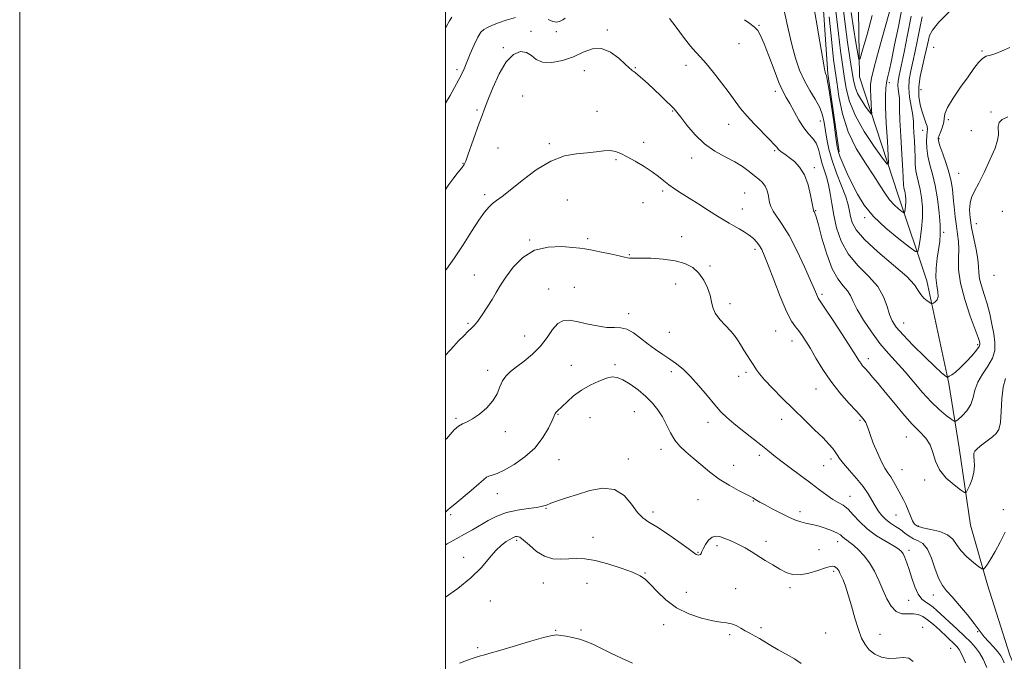
# Model space of a CAD drawing. Extents: x 2109800 to 2112700, y 352300 to 355200.
# Drawn here: x 2109800 to 2110262, y 353046 to 353347 of the extents above; entities that cross this region are included whole.
import ezdxf

# ---------------------------------------------------------------- set-up
doc = ezdxf.new("R2010")
doc.units = 0
doc.header["$MEASUREMENT"] = 0
for name, color, linetype, lineweight in [('32000', 7, 'Continuous', 0), ('DTM HARD BREAKLINE', 7, 'Continuous', 0), ('DTM SPOT ELEVATION', 2, 'Continuous', 13), ('INDEX CONTOUR', 41, 'Continuous', 13), ('INTERMEDIATE CONTOUR', 44, 'Continuous', 0)]:
    doc.layers.add(name, color=color, linetype=linetype, lineweight=lineweight)

msp = doc.modelspace()

# ---------------------------------------------------------------- linework, layer by layer
at = {"layer": '32000', "flags": 128}
for points in [[(2109800, 352300), (2112700, 352300), (2112700, 355200), (2109800, 355200), (2109800, 352300)], [(2110000, 352500), (2112500, 352500), (2112500, 355000), (2110000, 355000), (2110000, 352500)]]:
    msp.add_lwpolyline(points, dxfattribs=at)
at = {"layer": 'DTM HARD BREAKLINE'}
for points in [[(2110037.56, 353708.7, 1029.55), (2110030.29, 353688.16, 1034.99), (2110025.56, 353666.7, 1039.53), (2110023.91, 353643.11, 1043.04), (2110026.24, 353613.4, 1046.03), (2110035.55, 353584.45, 1048.94), (2110049.11, 353569.42, 1050.46), (2110069.37, 353563.14, 1051.14), (2110091.32, 353558.43, 1052.1), (2110112.57, 353545.43, 1054.4), (2110129.72, 353528.03, 1056.68), (2110142.52, 353506.46, 1058.34), (2110155.42, 353475.13, 1061.36), (2110167.27, 353431.25, 1061.15), (2110175.23, 353384.22, 1062.85), (2110179.49, 353322.04, 1063.81), (2110184.82, 353285.43, 1063.7)], [(2110285.98, 352999.65, 1077.69), (2110264.91, 353049.21, 1075.09), (2110254.45, 353082.13, 1074.49), (2110246.43, 353110.13, 1072.54), (2110241.11, 353146.48, 1071.22), (2110236.26, 353176.6, 1068.17), (2110226, 353224.8, 1065.37), (2110212.53, 353265.12, 1061.07), (2110194.25, 353320.53, 1056.53), (2110193.73, 353362.57, 1053.26)]]:
    msp.add_polyline3d(points, dxfattribs=at)
at = {"layer": 'DTM SPOT ELEVATION'}
for p in [(2110147.12, 353344.81, 1067.9), (2110040.08, 353341.93, 1071.5), (2110052.01, 353341.85, 1070.3), (2110075.86, 353342.53, 1071.7), (2110027.06, 353334.21, 1071.8), (2110137.7, 353336.13, 1068.7), (2110229.12, 353334.43, 1067.21), (2110251.77, 353332.78, 1067.85), (2110089.01, 353324.84, 1071.9), (2110112.82, 353326.04, 1070.6), (2110005.27, 353323.91, 1069.6), (2110065.06, 353323.53, 1072.8), (2110208.25, 353317.79, 1060.38), (2110036.2, 353311.65, 1073.4), (2110154.78, 353313.77, 1068.5), (2110223.25, 353314.62, 1067.01), (2110014.78, 353305.04, 1071.7), (2110070.99, 353304.44, 1073.3), (2110106.65, 353304.51, 1072.1), (2110256.07, 353304.03, 1069.85), (2110132.81, 353298.32, 1070.7), (2110175.94, 353299.82, 1066.8), (2110236.03, 353300.45, 1068.31), (2110223.99, 353295.46, 1065.31), (2110246.77, 353295.32, 1069.35), (2110048.73, 353289.19, 1073.7), (2110092.93, 353289.81, 1073.5), (2110231.62, 353291.65, 1068.21), (2110024.54, 353287.19, 1073.2), (2110154.47, 353285.88, 1070.2), (2110008.1, 353280.05, 1071.9), (2110080.04, 353281.74, 1074.2), (2110115.57, 353282.52, 1072.6), (2110173.1, 353277.94, 1069.6), (2110240.85, 353275.29, 1069.01), (2110018.26, 353265.32, 1073.6), (2110101.85, 353267.05, 1074.3), (2110140.33, 353266.11, 1073.1), (2110057.21, 353262.84, 1075.3), (2110092.68, 353261.57, 1074.9), (2110139.36, 353258.61, 1073.3), (2110173.72, 353257.79, 1069.9), (2110261.43, 353257.41, 1071.45), (2110196.77, 353254.54, 1064.32), (2110249.12, 353251.62, 1070.81), (2110233.83, 353247.62, 1066.24), (2110039.5, 353244.07, 1075.9), (2110066.72, 353244.6, 1075.7), (2110110.82, 353245.53, 1075.3), (2110086.19, 353237.17, 1075.9), (2110145.24, 353239.63, 1074.4), (2110013.45, 353227.67, 1075.2), (2110124.17, 353231.86, 1075.7), (2110107.97, 353223.35, 1076.8), (2110257.45, 353227.44, 1071.51), (2110048.44, 353221.05, 1077.3), (2110060.41, 353221.74, 1077.2), (2110176.7, 353218.57, 1071.7), (2110133.59, 353214.14, 1075.6), (2110085.94, 353209.5, 1077.5), (2110010.56, 353204.99, 1075.8), (2110215.09, 353205.13, 1067.2), (2110105.08, 353200.71, 1076.9), (2110154.93, 353201.39, 1074.9), (2110037.07, 353199.01, 1077.3), (2110162.59, 353196.65, 1074.7), (2110249.76, 353194.87, 1067.66), (2110198.43, 353188.26, 1071.5), (2110019.75, 353182.81, 1077.5), (2110059.04, 353185.27, 1079.1), (2110079.56, 353185.48, 1079.7), (2110105.91, 353182.21, 1078.5), (2110140.95, 353181.94, 1076.3), (2110137.6, 353180.08, 1076.6), (2110173.96, 353174.03, 1074.8), (2110088.57, 353163.48, 1080.9), (2110004.85, 353160.29, 1077.8), (2110052.8, 353162.27, 1080.1), (2110067.74, 353160.59, 1081.1), (2110123.21, 353158.5, 1078.6), (2110157.83, 353159.84, 1076.6), (2110194.6, 353159.44, 1074.2), (2110028, 353154.05, 1078.5), (2110216.24, 353151.53, 1072.81), (2110101.18, 353145.77, 1080.5), (2110053.3, 353140.92, 1080.9), (2110085.72, 353141.24, 1081.5), (2110147.32, 353143.04, 1078.4), (2110180.88, 353141.18, 1076.4), (2110135.27, 353138.3, 1079.3), (2110177.5, 353138.13, 1076.9), (2110214.23, 353136.29, 1073.1), (2110224.9, 353131.33, 1072.31), (2110024.27, 353124.95, 1080.7), (2110118.54, 353122.12, 1080.9), (2110144.51, 353121.47, 1080.1), (2110189.87, 353123.67, 1077.3), (2110047.14, 353118.06, 1082.1), (2110261.8, 353117.41, 1073.25), (2110002.32, 353115.16, 1080.2), (2110097.38, 353116.41, 1081.6), (2110166.39, 353116.51, 1079.5), (2110211.38, 353114.95, 1074.9), (2110222.01, 353109.77, 1073.71), (2110033.34, 353103.11, 1084.3), (2110069.19, 353104.5, 1083.3), (2110127.37, 353100.57, 1082.4), (2110150.41, 353102.61, 1081.5), (2110175.26, 353098.65, 1081.1), (2110184.09, 353102.52, 1080.6), (2110217.5, 353098.45, 1077.6), (2110008.52, 353095.05, 1083.5), (2110118.45, 353097.48, 1081.9), (2110093.66, 353087.76, 1083.9), (2110182.26, 353088.57, 1082.3), (2110045.8, 353083.07, 1084.8), (2110066.42, 353082.82, 1084.9), (2110136.16, 353080.44, 1083.2), (2110161.72, 353080.92, 1082.3), (2110112.97, 353078.69, 1083.2), (2110228.98, 353077.39, 1076.61), (2110020.97, 353074.58, 1084.6), (2110217.33, 353074.94, 1078.8), (2110102.35, 353063.5, 1084.6), (2110148.1, 353062.06, 1083.7), (2110224.01, 353062.32, 1081.5), (2110051.73, 353060.76, 1085.9), (2110063.63, 353061.06, 1085.8), (2110133.37, 353058.85, 1084.3), (2110178.47, 353059.56, 1083.1), (2110203.89, 353058.98, 1081.3), (2110249.86, 353060.15, 1076.12), (2110015.01, 353052.64, 1085.7), (2110237.1, 353052.4, 1080.91)]:
    msp.add_point(p, dxfattribs=at)
at = {"layer": 'INDEX CONTOUR'}
for points in [[(2110214.18, 353352.462, 1060), (2110212.555, 353344.191, 1060), (2110210.82, 353335.58, 1060), (2110209.29, 353328.214, 1060), (2110208.2, 353323.247, 1060), (2110207.484, 353320.111, 1060), (2110206.998, 353317.805, 1060), (2110206.638, 353315.351, 1060), (2110206.449, 353311.857, 1060), (2110206.517, 353306.455, 1060), (2110206.882, 353298.773, 1060), (2110207.392, 353290.441, 1060), (2110207.852, 353283.586, 1060), (2110207.998, 353279.938, 1060), (2110207.293, 353279.632, 1060), (2110205.132, 353282.406, 1060), (2110201.227, 353287.839, 1060), (2110196.544, 353294.867, 1060), (2110192.364, 353302.267, 1060), (2110189.655, 353309.053, 1060), (2110188.132, 353315.188, 1060), (2110187.196, 353320.87, 1060), (2110186.34, 353326.438, 1060), (2110185.427, 353332.789, 1060), (2110184.412, 353340.957, 1060), (2110183.278, 353351.462, 1060)], [(2110032.858, 353348.418, 1070), (2110028.477, 353347.193, 1070), (2110024.824, 353345.957, 1070), (2110021.924, 353344.81, 1070), (2110019.691, 353343.8, 1070), (2110018, 353342.867, 1070), (2110016.575, 353341.544, 1070), (2110015.104, 353339.258, 1070), (2110013.373, 353335.682, 1070), (2110011.559, 353331.465, 1070), (2110008.655, 353324.36, 1070), (2110007.259, 353321.324, 1070), (2110005.171, 353317.353, 1070), (2110002.049, 353311.795, 1070), (2110000, 353308.19, 1070)], [(2110056.058, 353348.065, 1070), (2110055.003, 353347.372, 1070), (2110053.745, 353346.719, 1070), (2110052.198, 353346.312, 1070), (2110050.331, 353346.499, 1070), (2110048.087, 353347.456, 1070)], [(2110263.969, 353301.825, 1070), (2110261.307, 353300.638, 1070), (2110259.935, 353299.088, 1070), (2110259.501, 353297.254, 1070), (2110259.547, 353293.369, 1070), (2110259.157, 353290.86, 1070), (2110257.963, 353287.153, 1070), (2110255.748, 353281.907, 1070), (2110252.986, 353276.026, 1070), (2110250.326, 353270.723, 1070), (2110248.296, 353266.876, 1070), (2110246.945, 353264.016, 1070), (2110246.201, 353261.339, 1070), (2110245.993, 353258.169, 1070), (2110246.264, 353254.351, 1070), (2110246.953, 353249.856, 1070), (2110247.963, 353244.772, 1070), (2110249.02, 353239.635, 1070), (2110249.809, 353235.098, 1070), (2110250.136, 353231.599, 1070), (2110250.286, 353228.723, 1070), (2110250.663, 353225.842, 1070), (2110251.561, 353222.446, 1070), (2110252.828, 353218.497, 1070), (2110254.203, 353214.074, 1070), (2110255.462, 353209.3, 1070), (2110256.529, 353204.467, 1070), (2110257.365, 353199.912, 1070), (2110257.883, 353195.872, 1070), (2110257.793, 353192.184, 1070), (2110256.758, 353188.587, 1070), (2110254.633, 353184.879, 1070), (2110252.048, 353181.088, 1070), (2110249.824, 353177.301, 1070), (2110248.528, 353173.606, 1070), (2110247.692, 353170.086, 1070), (2110246.588, 353166.824, 1070), (2110244.722, 353163.917, 1070), (2110242.524, 353161.526, 1070), (2110240.655, 353159.826, 1070), (2110239.543, 353158.963, 1070), (2110238.691, 353158.98, 1070), (2110237.369, 353159.892, 1070), (2110235.022, 353161.71, 1070), (2110231.796, 353164.435, 1070), (2110228.016, 353168.064, 1070), (2110223.973, 353172.513, 1070), (2110219.838, 353177.371, 1070), (2110215.748, 353182.148, 1070), (2110207.906, 353190.806, 1070), (2110203.94, 353195.513, 1070), (2110199.879, 353200.922, 1070), (2110196.119, 353206.472, 1070), (2110193.166, 353211.393, 1070), (2110191.318, 353215.12, 1070), (2110190.071, 353217.908, 1070), (2110188.714, 353220.22, 1070), (2110186.712, 353222.577, 1070), (2110184.208, 353225.744, 1070), (2110181.52, 353230.546, 1070), (2110178.943, 353237.368, 1070), (2110176.7, 353244.83, 1070), (2110174.992, 353251.114, 1070), (2110173.95, 353254.862, 1070), (2110173.415, 353256.562, 1070), (2110173.157, 353257.162, 1070), (2110172.984, 353257.461, 1070), (2110172.767, 353257.782, 1070), (2110172.695, 353257.996, 1070), (2110172.527, 353258.874, 1070), (2110172.128, 353261.1, 1070), (2110171.374, 353265.06, 1070), (2110170.177, 353269.934, 1070), (2110168.463, 353274.606, 1070), (2110166.222, 353278.196, 1070), (2110163.723, 353280.788, 1070), (2110161.301, 353282.704, 1070), (2110159.238, 353284.226, 1070), (2110157.589, 353285.475, 1070), (2110156.353, 353286.532, 1070), (2110155.425, 353287.542, 1070), (2110154.273, 353288.908, 1070), (2110152.26, 353291.097, 1070), (2110145.085, 353298.332, 1070), (2110141.372, 353302.276, 1070), (2110138.453, 353305.782, 1070), (2110135.916, 353309.207, 1070), (2110133.094, 353313.113, 1070), (2110129.543, 353317.819, 1070), (2110125.716, 353322.69, 1070), (2110122.287, 353326.853, 1070), (2110119.703, 353329.756, 1070), (2110117.501, 353332.138, 1070), (2110114.988, 353335.063, 1070), (2110111.712, 353339.231, 1070), (2110108.173, 353343.902, 1070), (2110105.112, 353347.973, 1070)], [(2110244.103, 353045.645, 1080), (2110242.331, 353049.453, 1080), (2110241.055, 353051.844, 1080), (2110240.089, 353053.216, 1080), (2110239.154, 353054.18, 1080), (2110231.846, 353060.999, 1080), (2110229.009, 353063.553, 1080), (2110226.303, 353065.798, 1080), (2110223.991, 353067.372, 1080), (2110221.866, 353068.273, 1080), (2110219.601, 353068.591, 1080), (2110216.976, 353068.517, 1080), (2110214.183, 353068.646, 1080), (2110211.52, 353069.677, 1080), (2110209.21, 353072.11, 1080), (2110207.176, 353075.663, 1080), (2110205.268, 353079.856, 1080), (2110203.343, 353084.248, 1080), (2110201.293, 353088.545, 1080), (2110199.016, 353092.49, 1080), (2110196.48, 353095.863, 1080), (2110193.908, 353098.6, 1080), (2110191.593, 353100.676, 1080), (2110189.758, 353102.111, 1080), (2110188.361, 353103.103, 1080), (2110187.294, 353103.898, 1080), (2110186.399, 353104.702, 1080), (2110185.322, 353105.584, 1080), (2110183.66, 353106.574, 1080), (2110181.167, 353107.67, 1080), (2110178.217, 353108.748, 1080), (2110175.341, 353109.65, 1080), (2110172.937, 353110.27, 1080), (2110168.913, 353111.15, 1080), (2110166.786, 353111.73, 1080), (2110164.272, 353112.613, 1080), (2110161.15, 353113.952, 1080), (2110157.346, 353115.809, 1080), (2110153.388, 353117.869, 1080), (2110149.949, 353119.725, 1080), (2110147.541, 353121.062, 1080), (2110146.009, 353121.944, 1080), (2110144.255, 353122.997, 1080), (2110143.113, 353123.624, 1080), (2110137.542, 353126.483, 1080), (2110133.139, 353128.901, 1080), (2110128.424, 353131.853, 1080), (2110123.928, 353135.19, 1080), (2110119.796, 353138.623, 1080), (2110116.077, 353141.829, 1080), (2110112.809, 353144.603, 1080), (2110109.981, 353147.229, 1080), (2110107.57, 353150.111, 1080), (2110105.522, 353153.53, 1080), (2110103.656, 353157.261, 1080), (2110101.758, 353160.958, 1080), (2110099.627, 353164.355, 1080), (2110097.103, 353167.517, 1080), (2110094.038, 353170.588, 1080), (2110090.398, 353173.63, 1080), (2110086.613, 353176.365, 1080), (2110083.225, 353178.428, 1080), (2110080.579, 353179.538, 1080), (2110078.216, 353179.73, 1080), (2110075.479, 353179.122, 1080), (2110071.906, 353177.826, 1080), (2110067.813, 353175.942, 1080), (2110063.712, 353173.562, 1080), (2110060.049, 353170.838, 1080), (2110057.006, 353168.145, 1080), (2110052.288, 353163.623, 1080), (2110051.798, 353163.094, 1080), (2110051.472, 353162.545, 1080), (2110050.057, 353159.321, 1080), (2110048.35, 353155.757, 1080), (2110045.708, 353151.269, 1080), (2110041.993, 353146.557, 1080), (2110037.232, 353142.244, 1080), (2110032.124, 353138.652, 1080), (2110027.537, 353136.027, 1080), (2110024.141, 353134.496, 1080), (2110021.827, 353133.724, 1080), (2110020.288, 353133.256, 1080), (2110019.155, 353132.653, 1080), (2110017.799, 353131.534, 1080), (2110015.525, 353129.53, 1080), (2110011.938, 353126.481, 1080), (2110004.294, 353120.084, 1080), (2110002.144, 353118.249, 1080), (2110001.1, 353117.317, 1080), (2110000.606, 353116.849, 1080), (2110000.151, 353116.463, 1080), (2110000, 353116.37, 1080)]]:
    msp.add_polyline3d(points, dxfattribs=at)
at = {"layer": 'INTERMEDIATE CONTOUR'}
for points in [[(2110223.688, 353348.774, 1064), (2110222.634, 353343.46, 1064), (2110221.573, 353337.989, 1064), (2110220.481, 353332.636, 1064), (2110219.406, 353327.707, 1064), (2110218.421, 353323.392, 1064), (2110217.709, 353319.413, 1064), (2110217.48, 353315.373, 1064), (2110217.848, 353311.044, 1064), (2110218.545, 353306.873, 1064), (2110219.204, 353303.472, 1064), (2110219.551, 353301.211, 1064), (2110219.672, 353299.469, 1064), (2110219.745, 353297.38, 1064), (2110219.902, 353294.308, 1064), (2110220.109, 353290.54, 1064), (2110220.286, 353286.592, 1064), (2110220.389, 353282.894, 1064), (2110220.52, 353279.531, 1064), (2110220.814, 353276.498, 1064), (2110221.363, 353273.734, 1064), (2110222.076, 353270.946, 1064), (2110222.815, 353267.783, 1064), (2110223.444, 353263.969, 1064), (2110223.832, 353259.527, 1064), (2110223.849, 353254.555, 1064), (2110223.432, 353249.267, 1064), (2110222.788, 353244.341, 1064), (2110222.191, 353240.572, 1064), (2110221.707, 353238.624, 1064), (2110220.571, 353238.64, 1064), (2110217.811, 353240.635, 1064), (2110212.855, 353244.492, 1064), (2110206.747, 353249.564, 1064), (2110200.933, 353255.076, 1064), (2110196.531, 353260.397, 1064), (2110193.338, 353265.481, 1064), (2110190.826, 353270.427, 1064), (2110188.58, 353275.243, 1064), (2110186.66, 353279.56, 1064), (2110185.243, 353282.917, 1064), (2110184.411, 353285.206, 1064), (2110183.867, 353287.734, 1064), (2110183.222, 353292.161, 1064), (2110182.201, 353299.471, 1064), (2110180.996, 353307.941, 1064), (2110179.918, 353315.173, 1064), (2110179.201, 353319.373, 1064), (2110178.785, 353321.16, 1064), (2110178.33, 353322.225, 1064), (2110178.12, 353322.956, 1064), (2110177.865, 353324.181, 1064), (2110177.502, 353326.272, 1064), (2110175.724, 353337.017, 1064), (2110173.991, 353347.241, 1064), (2110171.877, 353358.819, 1064)], [(2110208.344, 353351.093, 1058), (2110206.068, 353342.761, 1058), (2110203.466, 353333.288, 1058), (2110201.253, 353325.125, 1058), (2110199.973, 353320.039, 1058), (2110199.477, 353317.069, 1058), (2110199.447, 353314.567, 1058), (2110199.601, 353311.313, 1058), (2110199.817, 353307.783, 1058), (2110200.012, 353304.88, 1058), (2110200.074, 353303.334, 1058), (2110199.775, 353303.204, 1058), (2110198.86, 353304.38, 1058), (2110197.206, 353306.681, 1058), (2110195.222, 353309.658, 1058), (2110193.451, 353312.793, 1058), (2110192.286, 353315.773, 1058), (2110191.518, 353319.106, 1058), (2110190.788, 353323.506, 1058), (2110189.822, 353329.501, 1058), (2110188.686, 353336.883, 1058), (2110187.531, 353345.258, 1058), (2110186.473, 353354.2, 1058)], [(2110002.929, 353348.588, 1068), (2110001.801, 353346.952, 1068), (2110000.375, 353344.363, 1068), (2110000, 353343.614, 1068)], [(2110236.69, 353351.458, 1066), (2110231.557, 353346.319, 1066), (2110228.534, 353342.573, 1066), (2110227.191, 353339.943, 1066), (2110226.675, 353337.834, 1066), (2110226.254, 353335.695, 1066), (2110225.697, 353333.141, 1066), (2110224.896, 353329.829, 1066), (2110223.825, 353325.56, 1066), (2110222.786, 353320.724, 1066), (2110222.162, 353315.855, 1066), (2110222.23, 353311.403, 1066), (2110222.843, 353307.479, 1066), (2110223.747, 353304.11, 1066), (2110224.705, 353301.314, 1066), (2110225.539, 353299.076, 1066), (2110226.089, 353297.37, 1066), (2110226.248, 353296.093, 1066), (2110226.141, 353294.819, 1066), (2110225.949, 353293.043, 1066), (2110225.844, 353290.395, 1066), (2110225.97, 353287.044, 1066), (2110226.461, 353283.29, 1066), (2110227.391, 353279.325, 1066), (2110228.591, 353274.887, 1066), (2110229.835, 353269.602, 1066), (2110230.916, 353263.322, 1066), (2110231.729, 353256.817, 1066), (2110232.191, 353251.081, 1066), (2110232.25, 353246.792, 1066), (2110231.974, 353243.34, 1066), (2110230.828, 353235.503, 1066), (2110230.318, 353230.815, 1066), (2110230.186, 353226.362, 1066), (2110230.568, 353222.655, 1066), (2110231.097, 353219.74, 1066), (2110231.28, 353217.548, 1066), (2110230.781, 353216.003, 1066), (2110229.88, 353214.991, 1066), (2110229.013, 353214.39, 1066), (2110228.48, 353214.109, 1066), (2110228.035, 353214.172, 1066), (2110227.298, 353214.634, 1066), (2110226.018, 353215.527, 1066), (2110224.471, 353216.798, 1066), (2110223.063, 353218.375, 1066), (2110221.932, 353220.28, 1066), (2110220.137, 353222.933, 1066), (2110216.47, 353226.85, 1066), (2110210.256, 353232.281, 1066), (2110202.97, 353238.418, 1066), (2110196.621, 353244.184, 1066), (2110192.732, 353248.748, 1066), (2110190.872, 353252.249, 1066), (2110190.127, 353255.069, 1066), (2110189.669, 353257.628, 1066), (2110189.032, 353260.507, 1066), (2110187.839, 353264.328, 1066), (2110185.871, 353269.478, 1066), (2110183.539, 353275.413, 1066), (2110181.412, 353281.355, 1066), (2110179.926, 353286.676, 1066), (2110178.981, 353291.337, 1066), (2110177.771, 353299.149, 1066), (2110176.966, 353302.657, 1066), (2110175.624, 353306.224, 1066), (2110173.555, 353310.061, 1066), (2110171.039, 353314.237, 1066), (2110168.476, 353318.785, 1066), (2110166.187, 353323.766, 1066), (2110164.2, 353329.355, 1066), (2110162.468, 353335.757, 1066), (2110160.883, 353343.06, 1066), (2110159.102, 353350.896, 1066)], [(2110218.593, 353349.086, 1062), (2110216.892, 353340.283, 1062), (2110215.266, 353332.13, 1062), (2110213.916, 353325.585, 1062), (2110213.001, 353321.292, 1062), (2110212.508, 353318.641, 1062), (2110212.38, 353316.708, 1062), (2110212.542, 353314.743, 1062), (2110212.831, 353312.679, 1062), (2110213.064, 353310.623, 1062), (2110213.119, 353308.485, 1062), (2110213.123, 353305.402, 1062), (2110213.263, 353300.312, 1062), (2110213.663, 353292.688, 1062), (2110214.193, 353284.128, 1062), (2110214.662, 353276.764, 1062), (2110215.054, 353269.873, 1062), (2110215.159, 353268.731, 1062), (2110215.334, 353267.854, 1062), (2110215.56, 353266.969, 1062), (2110215.794, 353265.965, 1062), (2110215.994, 353264.755, 1062), (2110216.117, 353263.345, 1062), (2110216.123, 353261.766, 1062), (2110215.99, 353260.088, 1062), (2110215.786, 353258.525, 1062), (2110215.596, 353257.328, 1062), (2110215.443, 353256.71, 1062), (2110215.082, 353256.715, 1062), (2110214.206, 353257.348, 1062), (2110212.616, 353258.606, 1062), (2110210.554, 353260.453, 1062), (2110208.376, 353262.845, 1062), (2110206.299, 353265.788, 1062), (2110203.995, 353269.482, 1062), (2110201, 353274.175, 1062), (2110197.066, 353280.047, 1062), (2110192.799, 353286.991, 1062), (2110189.019, 353294.829, 1062), (2110186.355, 353303.248, 1062), (2110184.663, 353311.384, 1062), (2110183.605, 353318.234, 1062), (2110182.859, 353323.375, 1062), (2110182.169, 353328.694, 1062), (2110181.294, 353336.657, 1062), (2110180.084, 353348.724, 1062)], [(2110200.237, 353349.361, 1056), (2110197.855, 353340.54, 1056), (2110195.801, 353333.173, 1056), (2110194.625, 353329.224, 1056), (2110194.022, 353328.779, 1056), (2110193.477, 353331.46, 1056), (2110192.599, 353336.748, 1056), (2110191.51, 353343.568, 1056), (2110190.456, 353350.712, 1056)], [(2110264.848, 353334.438, 1068), (2110261.365, 353332.76, 1068), (2110258.275, 353331.541, 1068), (2110255.81, 353330.835, 1068), (2110253.814, 353330.235, 1068), (2110252.033, 353329.222, 1068), (2110250.206, 353327.351, 1068), (2110248.049, 353324.486, 1068), (2110245.271, 353320.567, 1068), (2110241.776, 353315.696, 1068), (2110238.247, 353310.62, 1068), (2110235.559, 353306.248, 1068), (2110234.313, 353303.222, 1068), (2110234.007, 353301.119, 1068), (2110233.866, 353299.249, 1068), (2110233.297, 353297.105, 1068), (2110232.456, 353294.913, 1068), (2110231.686, 353293.085, 1068), (2110231.286, 353291.82, 1068), (2110231.39, 353290.484, 1068), (2110232.092, 353288.234, 1068), (2110233.396, 353284.514, 1068), (2110234.969, 353279.922, 1068), (2110236.39, 353275.343, 1068), (2110237.343, 353271.419, 1068), (2110237.93, 353267.825, 1068), (2110238.355, 353263.993, 1068), (2110238.789, 353259.544, 1068), (2110239.273, 353254.846, 1068), (2110239.814, 353250.454, 1068), (2110240.387, 353246.743, 1068), (2110240.845, 353243.359, 1068), (2110241.01, 353239.769, 1068), (2110240.841, 353235.486, 1068), (2110240.847, 353230.219, 1068), (2110241.674, 353223.725, 1068), (2110243.715, 353216.042, 1068), (2110246.347, 353208.339, 1068), (2110248.692, 353202.064, 1068), (2110250.081, 353198.271, 1068), (2110250.68, 353196.428, 1068), (2110250.865, 353195.603, 1068), (2110250.886, 353194.956, 1068), (2110250.495, 353194.005, 1068), (2110249.318, 353192.356, 1068), (2110247.141, 353189.791, 1068), (2110244.383, 353186.799, 1068), (2110241.622, 353184.047, 1068), (2110239.339, 353182.057, 1068), (2110237.63, 353180.787, 1068), (2110236.491, 353180.054, 1068), (2110235.871, 353179.695, 1068), (2110235.516, 353179.648, 1068), (2110235.123, 353179.872, 1068), (2110234.348, 353180.433, 1068), (2110232.697, 353181.826, 1068), (2110229.638, 353184.653, 1068), (2110224.938, 353189.21, 1068), (2110219.567, 353194.573, 1068), (2110214.796, 353199.514, 1068), (2110211.586, 353203.157, 1068), (2110209.659, 353206.037, 1068), (2110208.428, 353209.047, 1068), (2110207.298, 353212.867, 1068), (2110205.648, 353217.356, 1068), (2110202.849, 353222.162, 1068), (2110198.559, 353227.029, 1068), (2110193.585, 353232.085, 1068), (2110189.022, 353237.552, 1068), (2110185.725, 353243.541, 1068), (2110183.576, 353249.733, 1068), (2110182.218, 353255.698, 1068), (2110181.312, 353261.082, 1068), (2110180.595, 353265.842, 1068), (2110179.823, 353270.008, 1068), (2110178.823, 353273.649, 1068), (2110177.714, 353276.966, 1068), (2110176.685, 353280.196, 1068), (2110175.851, 353283.491, 1068), (2110175.019, 353286.664, 1068), (2110173.922, 353289.44, 1068), (2110172.359, 353291.695, 1068), (2110170.404, 353293.886, 1068), (2110168.196, 353296.618, 1068), (2110165.883, 353300.271, 1068), (2110163.636, 353304.325, 1068), (2110161.632, 353308.037, 1068), (2110159.96, 353310.969, 1068), (2110158.366, 353313.917, 1068), (2110156.51, 353317.985, 1068), (2110154.181, 353323.839, 1068), (2110151.693, 353330.4, 1068), (2110149.491, 353336.154, 1068), (2110147.867, 353339.976, 1068), (2110146.511, 353342.302, 1068), (2110144.964, 353343.958, 1068), (2110142.873, 353345.626, 1068), (2110140.31, 353347.416, 1068)], [(2110262.947, 353179, 1072), (2110261.836, 353174.979, 1072), (2110261.199, 353169.503, 1072), (2110260.846, 353163.522, 1072), (2110260.458, 353158.397, 1072), (2110259.745, 353155.112, 1072), (2110258.554, 353153.146, 1072), (2110256.763, 353151.599, 1072), (2110251.826, 353147.855, 1072), (2110249.718, 353146.181, 1072), (2110248.48, 353144.988, 1072), (2110247.987, 353143.95, 1072), (2110247.977, 353142.603, 1072), (2110248.178, 353140.591, 1072), (2110248.295, 353137.994, 1072), (2110248.024, 353135.001, 1072), (2110247.18, 353131.846, 1072), (2110246.055, 353128.935, 1072), (2110245.055, 353126.719, 1072), (2110244.4, 353125.575, 1072), (2110243.555, 353125.589, 1072), (2110241.796, 353126.773, 1072), (2110238.698, 353129.088, 1072), (2110235.032, 353132.291, 1072), (2110231.867, 353136.085, 1072), (2110229.955, 353140.171, 1072), (2110228.774, 353144.22, 1072), (2110227.481, 353147.896, 1072), (2110225.395, 353151.029, 1072), (2110222.477, 353154.113, 1072), (2110218.846, 353157.804, 1072), (2110214.679, 353162.521, 1072), (2110210.376, 353167.723, 1072), (2110206.394, 353172.632, 1072), (2110203.099, 353176.624, 1072), (2110200.489, 353179.698, 1072), (2110198.472, 353182.006, 1072), (2110196.951, 353183.713, 1072), (2110195.804, 353185.024, 1072), (2110194.907, 353186.152, 1072), (2110194.05, 353187.418, 1072), (2110192.695, 353189.57, 1072), (2110190.222, 353193.461, 1072), (2110186.315, 353199.497, 1072), (2110181.875, 353206.291, 1072), (2110178.108, 353212.007, 1072), (2110174.933, 353216.77, 1072), (2110174.522, 353217.521, 1072), (2110174.064, 353218.594, 1072), (2110173.125, 353220.822, 1072), (2110171.318, 353224.986, 1072), (2110168.417, 353231.466, 1072), (2110164.857, 353239.039, 1072), (2110161.237, 353246.078, 1072), (2110158.069, 353251.325, 1072), (2110153.705, 353257.625, 1072), (2110152.622, 353259.759, 1072), (2110152.058, 353261.654, 1072), (2110151.368, 353265.506, 1072), (2110150.833, 353267.507, 1072), (2110150.003, 353269.362, 1072), (2110148.774, 353270.972, 1072), (2110147.124, 353272.503, 1072), (2110145.048, 353274.189, 1072), (2110142.522, 353276.198, 1072), (2110139.448, 353278.442, 1072), (2110135.707, 353280.768, 1072), (2110131.266, 353283.115, 1072), (2110126.427, 353285.783, 1072), (2110121.576, 353289.163, 1072), (2110117.084, 353293.428, 1072), (2110113.25, 353297.885, 1072), (2110110.358, 353301.621, 1072), (2110108.53, 353304.011, 1072), (2110107.231, 353305.567, 1072), (2110105.766, 353307.087, 1072), (2110103.604, 353309.189, 1072), (2110100.892, 353311.77, 1072), (2110095.048, 353317.252, 1072), (2110092.465, 353319.63, 1072), (2110090.429, 353321.443, 1072), (2110089.093, 353322.541, 1072), (2110088.285, 353323.123, 1072), (2110087.749, 353323.479, 1072), (2110087.198, 353323.919, 1072), (2110086.212, 353324.821, 1072), (2110084.339, 353326.585, 1072), (2110081.284, 353329.345, 1072), (2110077.388, 353332.183, 1072), (2110073.149, 353333.913, 1072), (2110068.94, 353333.702, 1072), (2110064.631, 353332.107, 1072), (2110059.965, 353330.034, 1072), (2110054.846, 353328.294, 1072), (2110049.809, 353327.311, 1072), (2110045.55, 353327.418, 1072), (2110042.527, 353328.741, 1072), (2110040.243, 353330.594, 1072), (2110037.963, 353332.088, 1072), (2110035.123, 353332.41, 1072), (2110031.841, 353331.061, 1072), (2110028.405, 353327.621, 1072), (2110025.097, 353322.005, 1072), (2110022.168, 353315.471, 1072), (2110019.862, 353309.614, 1072), (2110018.302, 353305.538, 1072), (2110017.116, 353302.378, 1072), (2110015.809, 353298.781, 1072), (2110010.481, 353283.842, 1072), (2110009.432, 353281.043, 1072), (2110008.635, 353279.412, 1072), (2110007.598, 353277.956, 1072), (2110005.954, 353275.88, 1072), (2110003.847, 353273.181, 1072), (2110001.548, 353270.055, 1072), (2110000, 353267.764, 1072)], [(2110262.765, 353106.874, 1074), (2110260.379, 353102.178, 1074), (2110257.979, 353097.762, 1074), (2110255.93, 353094.313, 1074), (2110254.341, 353091.871, 1074), (2110253.255, 353090.317, 1074), (2110252.602, 353089.564, 1074), (2110251.859, 353089.664, 1074), (2110250.391, 353090.702, 1074), (2110247.804, 353092.689, 1074), (2110244.685, 353095.327, 1074), (2110241.866, 353098.245, 1074), (2110239.889, 353101.097, 1074), (2110238.134, 353103.657, 1074), (2110235.696, 353105.725, 1074), (2110231.993, 353107.175, 1074), (2110227.754, 353108.163, 1074), (2110224.033, 353108.916, 1074), (2110221.615, 353109.672, 1074), (2110220.205, 353110.7, 1074), (2110219.238, 353112.283, 1074), (2110218.252, 353114.577, 1074), (2110217.189, 353117.256, 1074), (2110216.089, 353119.87, 1074), (2110214.987, 353122.091, 1074), (2110212.718, 353126.118, 1074), (2110210.268, 353130.755, 1074), (2110208.997, 353132.931, 1074), (2110207.695, 353134.821, 1074), (2110206.273, 353136.924, 1074), (2110204.62, 353139.885, 1074), (2110202.7, 353144.073, 1074), (2110200.793, 353148.728, 1074), (2110199.254, 353152.808, 1074), (2110198.324, 353155.538, 1074), (2110197.788, 353157.198, 1074), (2110197.318, 353158.336, 1074), (2110196.578, 353159.481, 1074), (2110195.212, 353161.109, 1074), (2110192.857, 353163.68, 1074), (2110189.32, 353167.509, 1074), (2110185.087, 353172.327, 1074), (2110180.814, 353177.718, 1074), (2110177.041, 353183.265, 1074), (2110173.861, 353188.532, 1074), (2110171.249, 353193.084, 1074), (2110169.155, 353196.603, 1074), (2110167.415, 353199.261, 1074), (2110165.835, 353201.349, 1074), (2110164.22, 353203.287, 1074), (2110162.349, 353205.996, 1074), (2110159.999, 353210.527, 1074), (2110157.079, 353217.436, 1074), (2110154.025, 353225.311, 1074), (2110151.405, 353232.251, 1074), (2110149.621, 353236.83, 1074), (2110148.412, 353239.536, 1074), (2110147.348, 353241.336, 1074), (2110146.068, 353243.028, 1074), (2110144.47, 353244.723, 1074), (2110142.518, 353246.363, 1074), (2110140.221, 353247.901, 1074), (2110137.761, 353249.324, 1074), (2110135.365, 353250.633, 1074), (2110133.14, 353251.875, 1074), (2110130.711, 353253.309, 1074), (2110127.586, 353255.242, 1074), (2110123.465, 353257.854, 1074), (2110118.827, 353260.81, 1074), (2110114.342, 353263.647, 1074), (2110110.545, 353266.017, 1074), (2110107.412, 353268.021, 1074), (2110104.782, 353269.87, 1074), (2110102.445, 353271.758, 1074), (2110100.001, 353273.784, 1074), (2110097.002, 353276.028, 1074), (2110093.188, 353278.501, 1074), (2110089.043, 353280.959, 1074), (2110085.238, 353283.092, 1074), (2110082.244, 353284.646, 1074), (2110079.745, 353285.599, 1074), (2110077.226, 353285.984, 1074), (2110074.245, 353285.869, 1074), (2110070.661, 353285.457, 1074), (2110066.402, 353284.986, 1074), (2110061.419, 353284.524, 1074), (2110055.729, 353283.476, 1074), (2110049.37, 353281.076, 1074), (2110042.514, 353276.906, 1074), (2110035.882, 353271.933, 1074), (2110030.329, 353267.47, 1074), (2110026.465, 353264.493, 1074), (2110023.913, 353262.634, 1074), (2110022.05, 353261.19, 1074), (2110020.297, 353259.492, 1074), (2110018.268, 353257.012, 1074), (2110015.623, 353253.258, 1074), (2110012.151, 353247.969, 1074), (2110008.166, 353241.819, 1074), (2110004.11, 353235.71, 1074), (2110000.383, 353230.402, 1074), (2110000, 353229.879, 1074)], [(2110262.269, 353045.623, 1076), (2110261.516, 353047.392, 1076), (2110260.646, 353048.943, 1076), (2110259.293, 353050.722, 1076), (2110257.25, 353053.026, 1076), (2110254.921, 353055.548, 1076), (2110252.869, 353057.83, 1076), (2110251.437, 353059.617, 1076), (2110250.1, 353061.461, 1076), (2110248.119, 353064.117, 1076), (2110245.009, 353068.043, 1076), (2110241.315, 353072.515, 1076), (2110237.838, 353076.513, 1076), (2110235.189, 353079.372, 1076), (2110233.212, 353081.838, 1076), (2110231.556, 353085.014, 1076), (2110229.92, 353089.601, 1076), (2110228.18, 353094.696, 1076), (2110226.257, 353098.996, 1076), (2110224.112, 353101.557, 1076), (2110221.861, 353102.874, 1076), (2110219.657, 353103.799, 1076), (2110217.603, 353105.014, 1076), (2110215.599, 353106.507, 1076), (2110213.494, 353108.095, 1076), (2110211.194, 353109.642, 1076), (2110208.842, 353111.207, 1076), (2110206.641, 353112.897, 1076), (2110204.742, 353114.799, 1076), (2110203.095, 353116.938, 1076), (2110201.601, 353119.319, 1076), (2110200.123, 353121.961, 1076), (2110198.37, 353124.93, 1076), (2110196.014, 353128.306, 1076), (2110192.901, 353132.073, 1076), (2110189.573, 353135.828, 1076), (2110186.746, 353139.071, 1076), (2110184.93, 353141.448, 1076), (2110183.826, 353143.188, 1076), (2110182.928, 353144.663, 1076), (2110181.762, 353146.243, 1076), (2110179.963, 353148.276, 1076), (2110177.197, 353151.107, 1076), (2110173.259, 353154.963, 1076), (2110168.463, 353159.604, 1076), (2110163.255, 353164.672, 1076), (2110158.084, 353169.792, 1076), (2110153.419, 353174.534, 1076), (2110149.737, 353178.45, 1076), (2110147.36, 353181.221, 1076), (2110146.01, 353183.036, 1076), (2110144.695, 353185.074, 1076), (2110143.098, 353187.478, 1076), (2110141.666, 353189.695, 1076), (2110139.99, 353192.34, 1076), (2110138.387, 353194.931, 1076), (2110137.056, 353197.121, 1076), (2110135.699, 353199.127, 1076), (2110133.898, 353201.302, 1076), (2110131.417, 353203.899, 1076), (2110128.752, 353206.76, 1076), (2110126.586, 353209.626, 1076), (2110125.385, 353212.327, 1076), (2110124.765, 353215.048, 1076), (2110124.128, 353218.064, 1076), (2110122.98, 353221.532, 1076), (2110121.239, 353225.131, 1076), (2110118.925, 353228.424, 1076), (2110116.021, 353231.057, 1076), (2110112.356, 353233.002, 1076), (2110107.72, 353234.315, 1076), (2110102.119, 353235.071, 1076), (2110096.415, 353235.419, 1076), (2110091.684, 353235.526, 1076), (2110088.712, 353235.542, 1076), (2110087.123, 353235.538, 1076), (2110086.252, 353235.563, 1076), (2110085.438, 353235.679, 1076), (2110084.037, 353235.98, 1076), (2110081.41, 353236.567, 1076), (2110077.231, 353237.48, 1076), (2110072.423, 353238.509, 1076), (2110068.222, 353239.38, 1076), (2110065.426, 353239.901, 1076), (2110063.08, 353240.211, 1076), (2110059.794, 353240.532, 1076), (2110054.599, 353240.914, 1076), (2110048.211, 353240.728, 1076), (2110041.771, 353239.173, 1076), (2110036.225, 353235.757, 1076), (2110031.739, 353231.225, 1076), (2110028.284, 353226.628, 1076), (2110025.757, 353222.762, 1076), (2110023.749, 353219.4, 1076), (2110021.778, 353216.058, 1076), (2110019.501, 353212.426, 1076), (2110017.146, 353208.884, 1076), (2110015.078, 353205.984, 1076), (2110013.53, 353204.076, 1076), (2110012.193, 353202.703, 1076), (2110010.62, 353201.206, 1076), (2110008.508, 353199.106, 1076), (2110006.112, 353196.649, 1076), (2110003.832, 353194.258, 1076), (2110001.911, 353192.188, 1076), (2110000, 353190.014, 1076)], [(2110254.162, 353043.339, 1078), (2110252.378, 353047.229, 1078), (2110250.693, 353050.21, 1078), (2110248.818, 353052.766, 1078), (2110246.541, 353055.276, 1078), (2110243.67, 353058.092, 1078), (2110240.143, 353061.416, 1078), (2110230.702, 353070.155, 1078), (2110228.874, 353071.737, 1078), (2110227.243, 353072.929, 1078), (2110225.489, 353074.038, 1078), (2110223.658, 353075.514, 1078), (2110221.892, 353077.843, 1078), (2110220.303, 353081.308, 1078), (2110218.895, 353085.377, 1078), (2110217.643, 353089.316, 1078), (2110216.531, 353092.526, 1078), (2110215.563, 353094.952, 1078), (2110214.749, 353096.674, 1078), (2110213.996, 353097.841, 1078), (2110212.796, 353098.883, 1078), (2110210.537, 353100.295, 1078), (2110206.853, 353102.455, 1078), (2110202.373, 353105.261, 1078), (2110197.974, 353108.489, 1078), (2110194.342, 353111.889, 1078), (2110191.41, 353115.096, 1078), (2110188.919, 353117.719, 1078), (2110186.623, 353119.519, 1078), (2110184.325, 353120.867, 1078), (2110181.84, 353122.289, 1078), (2110178.985, 353124.22, 1078), (2110175.592, 353126.741, 1078), (2110171.494, 353129.842, 1078), (2110161.709, 353137.133, 1078), (2110157.321, 353140.447, 1078), (2110153.979, 353143.075, 1078), (2110151.121, 353145.395, 1078), (2110147.931, 353147.954, 1078), (2110139.379, 353154.604, 1078), (2110135.261, 353157.893, 1078), (2110132.022, 353160.692, 1078), (2110129.256, 353163.436, 1078), (2110126.326, 353166.741, 1078), (2110122.774, 353170.992, 1078), (2110118.862, 353175.646, 1078), (2110115.029, 353179.927, 1078), (2110111.602, 353183.256, 1078), (2110108.447, 353185.833, 1078), (2110105.318, 353188.057, 1078), (2110102.02, 353190.272, 1078), (2110098.576, 353192.611, 1078), (2110095.06, 353195.157, 1078), (2110091.557, 353197.888, 1078), (2110088.19, 353200.388, 1078), (2110085.091, 353202.136, 1078), (2110082.283, 353202.813, 1078), (2110079.344, 353202.886, 1078), (2110075.743, 353203.023, 1078), (2110071.167, 353203.715, 1078), (2110066.182, 353204.756, 1078), (2110061.571, 353205.767, 1078), (2110057.927, 353206.364, 1078), (2110055.066, 353206.16, 1078), (2110052.616, 353204.766, 1078), (2110050.221, 353201.965, 1078), (2110047.604, 353198.235, 1078), (2110044.508, 353194.23, 1078), (2110040.805, 353190.504, 1078), (2110036.894, 353187.227, 1078), (2110033.305, 353184.474, 1078), (2110030.455, 353182.236, 1078), (2110028.309, 353180.184, 1078), (2110026.721, 353177.908, 1078), (2110025.482, 353175.104, 1078), (2110024.139, 353171.896, 1078), (2110022.178, 353168.515, 1078), (2110019.279, 353165.205, 1078), (2110015.891, 353162.276, 1078), (2110012.654, 353160.052, 1078), (2110010.052, 353158.701, 1078), (2110007.94, 353157.766, 1078), (2110006.014, 353156.629, 1078), (2110004.047, 353154.858, 1078), (2110002.117, 353152.74, 1078), (2110000.377, 353150.746, 1078), (2110000, 353150.348, 1078)], [(2110219.459, 353046.241, 1082), (2110217.492, 353047.818, 1082), (2110214.782, 353048.104, 1082), (2110211.499, 353047.728, 1082), (2110207.997, 353047.547, 1082), (2110204.601, 353048.228, 1082), (2110201.515, 353049.704, 1082), (2110198.915, 353051.723, 1082), (2110196.902, 353054.134, 1082), (2110195.281, 353057.203, 1082), (2110193.782, 353061.301, 1082), (2110192.198, 353066.577, 1082), (2110190.58, 353072.31, 1082), (2110189.044, 353077.563, 1082), (2110187.692, 353081.595, 1082), (2110186.573, 353084.461, 1082), (2110185.72, 353086.417, 1082), (2110185.141, 353087.71, 1082), (2110184.721, 353088.566, 1082), (2110184.314, 353089.206, 1082), (2110183.809, 353089.802, 1082), (2110183.211, 353090.334, 1082), (2110182.559, 353090.736, 1082), (2110181.802, 353090.928, 1082), (2110180.542, 353090.773, 1082), (2110178.288, 353090.124, 1082), (2110174.765, 353088.95, 1082), (2110170.542, 353087.695, 1082), (2110166.401, 353086.926, 1082), (2110162.925, 353087.073, 1082), (2110159.889, 353088.043, 1082), (2110156.873, 353089.609, 1082), (2110153.562, 353091.553, 1082), (2110150.081, 353093.683, 1082), (2110143.488, 353097.787, 1082), (2110140.563, 353099.539, 1082), (2110137.835, 353101.033, 1082), (2110135.269, 353102.251, 1082), (2110132.874, 353103.249, 1082), (2110130.671, 353104.102, 1082), (2110128.671, 353104.815, 1082), (2110126.833, 353105.099, 1082), (2110125.108, 353104.595, 1082), (2110123.476, 353103.106, 1082), (2110122.046, 353101.084, 1082), (2110120.961, 353099.146, 1082), (2110120.3, 353097.777, 1082), (2110119.913, 353096.94, 1082), (2110119.585, 353096.468, 1082), (2110119.156, 353096.22, 1082), (2110118.662, 353096.145, 1082), (2110118.189, 353096.217, 1082), (2110117.682, 353096.492, 1082), (2110113.934, 353099.24, 1082), (2110109.503, 353102.395, 1082), (2110104.153, 353106.094, 1082), (2110099.148, 353109.385, 1082), (2110095.431, 353111.643, 1082), (2110092.652, 353113.558, 1082), (2110090.142, 353116.149, 1082), (2110087.294, 353120.02, 1082), (2110083.773, 353124.123, 1082), (2110079.307, 353126.995, 1082), (2110073.787, 353127.584, 1082), (2110067.74, 353126.473, 1082), (2110061.852, 353124.652, 1082), (2110056.716, 353122.95, 1082), (2110052.543, 353121.542, 1082), (2110049.45, 353120.44, 1082), (2110047.373, 353119.634, 1082), (2110045.508, 353119.037, 1082), (2110042.871, 353118.539, 1082), (2110038.778, 353118.017, 1082), (2110033.749, 353117.277, 1082), (2110028.604, 353116.113, 1082), (2110023.999, 353114.393, 1082), (2110019.914, 353112.307, 1082), (2110012.568, 353108.036, 1082), (2110008.915, 353105.969, 1082), (2110005, 353103.771, 1082), (2110000.742, 353101.358, 1082), (2110000, 353100.924, 1082)], [(2110166.955, 353045.239, 1084), (2110163.734, 353047.402, 1084), (2110159.901, 353049.599, 1084), (2110156.077, 353051.722, 1084), (2110152.752, 353053.679, 1084), (2110149.908, 353055.434, 1084), (2110147.393, 353056.964, 1084), (2110145.072, 353058.272, 1084), (2110142.863, 353059.458, 1084), (2110140.699, 353060.649, 1084), (2110138.525, 353061.911, 1084), (2110136.345, 353063.083, 1084), (2110134.178, 353063.945, 1084), (2110131.947, 353064.382, 1084), (2110129.196, 353064.698, 1084), (2110125.376, 353065.299, 1084), (2110120.173, 353066.537, 1084), (2110114.219, 353068.554, 1084), (2110108.386, 353071.433, 1084), (2110103.391, 353075.123, 1084), (2110099.353, 353079.027, 1084), (2110096.241, 353082.409, 1084), (2110093.859, 353084.756, 1084), (2110091.37, 353086.442, 1084), (2110087.771, 353088.062, 1084), (2110082.427, 353090.034, 1084), (2110076.168, 353092.053, 1084), (2110070.187, 353093.638, 1084), (2110065.384, 353094.432, 1084), (2110061.474, 353094.593, 1084), (2110057.879, 353094.408, 1084), (2110054.138, 353094.197, 1084), (2110050.263, 353094.419, 1084), (2110046.381, 353095.566, 1084), (2110042.645, 353097.898, 1084), (2110039.299, 353100.735, 1084), (2110036.611, 353103.16, 1084), (2110034.761, 353104.482, 1084), (2110033.57, 353104.894, 1084), (2110032.771, 353104.81, 1084), (2110032.101, 353104.563, 1084), (2110031.309, 353104.154, 1084), (2110030.15, 353103.497, 1084), (2110028.434, 353102.479, 1084), (2110026.205, 353100.855, 1084), (2110023.563, 353098.348, 1084), (2110020.523, 353094.784, 1084), (2110016.758, 353090.4, 1084), (2110011.857, 353085.538, 1084), (2110005.666, 353080.54, 1084), (2110000, 353076.439, 1084)], [(2110087.731, 353045.388, 1086), (2110082.54, 353047.763, 1086), (2110077.598, 353050.172, 1086), (2110073.159, 353052.377, 1086), (2110069.383, 353054.188, 1086), (2110066.054, 353055.609, 1086), (2110062.86, 353056.692, 1086), (2110059.605, 353057.488, 1086), (2110056.552, 353058.053, 1086), (2110054.077, 353058.44, 1086), (2110052.267, 353058.645, 1086), (2110050.04, 353058.415, 1086), (2110046.022, 353057.44, 1086), (2110039.405, 353055.569, 1086), (2110031.651, 353053.291, 1086), (2110024.787, 353051.254, 1086), (2110020.341, 353049.949, 1086), (2110017.839, 353049.235, 1086), (2110016.305, 353048.812, 1086), (2110014.858, 353048.402, 1086), (2110012.992, 353047.816, 1086), (2110010.293, 353046.885, 1086), (2110006.51, 353045.446, 1086)]]:
    msp.add_polyline3d(points, dxfattribs=at)

doc.saveas('drawing.dxf')
